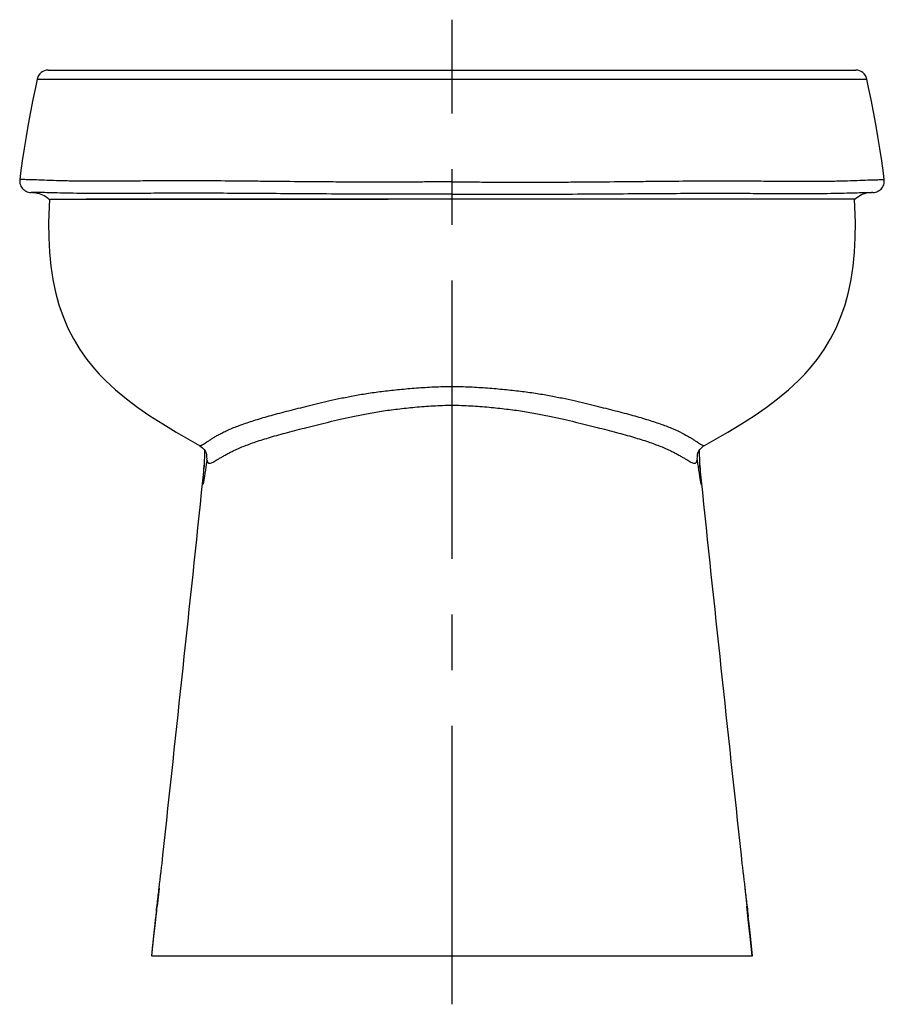
# Model space of a CAD drawing. Units: millimetres. Extents: x 558 to 2095, y 318 to 1461.
# Drawn here: x 1714 to 2095, y 318 to 751 of the extents above; entities that cross this region are included whole.
import ezdxf

# ---------------------------------------------------------------- set-up
doc = ezdxf.new("R2010")
doc.units = ezdxf.units.MM
doc.header["$LTSCALE"] = 65.395
doc.linetypes.add('CENTER', pattern=[0.6, 0.375, -0.075, 0.075, -0.075])
doc.layers.get('0').update_dxf_attribs({"linetype": 'CONTINUOUS'})

msp = doc.modelspace()

# ---------------------------------------------------------------- linework, layer by layer
at = {"color": 1, "linetype": 'CENTER', "ltscale": 5}
msp.add_line((1904.7, 317.7), (1904.7, 751.31), dxfattribs=at)
at = {"color": 7, "linetype": 'Continuous'}
for p, q in [((1726.91, 729.1), (2082.49, 729.1)), ((2082.49, 729.1), (2082.49, 729.1)), ((1722.02, 725.16), (2087.38, 725.16)), ((1715, 680.89), (1714.37, 680.89)), ((2094.4, 680.89), (2095.03, 680.89)), ((1720.01, 675.25), (1719.33, 675.25)), ((1719.97, 675.25), (1720.7, 675.22)), ((1720.15, 675.25), (1720.01, 675.25)), ((1727.28, 672.25), (1876.53, 672.25)), ((2082.12, 672.25), (1743.58, 672.25)), ((2082.94, 672.97), (2083.63, 673.47)), ((2088.72, 675.22), (2089.43, 675.25)), ((2089.25, 675.25), (2089.44, 675.25)), ((2090.07, 675.25), (2089.41, 675.25)), ((2090.06, 675.25), (2090.63, 675.28)), ((1749.32, 595.22), (1749.32, 595.22)), ((2060.08, 595.22), (2060.08, 595.22)), ((1793.46, 563.83), (1793.46, 563.83)), ((2015.94, 563.83), (2015.94, 563.83)), ((1796.67, 559.78), (1796.66, 559.79)), ((2013.74, 561.23), (2013.75, 561.9)), ((1775.75, 368.88), (1774.88, 360.87)), ((2033.65, 368.88), (2034.52, 360.87)), ((2035.31, 353.61), (2034.52, 360.87)), ((2034.79, 358.45), (2034.52, 360.87)), ((1772.5, 339.07), (1774.35, 356.03)), ((1774.52, 358.81), (1774.22, 356.42)), ((1774.23, 356.51), (1774.22, 356.42)), ((1774.22, 356.42), (1774.22, 356.41)), ((1774.41, 357.95), (1774.33, 357.28)), ((2034.88, 358.81), (2035.18, 356.42)), ((2036.9, 339.07), (2035.05, 356.03)), ((2035.17, 356.51), (2035.18, 356.42)), ((2035.18, 356.42), (2035.18, 356.41)), ((1772.99, 345.09), (1772.33, 339.07)), ((1772.5, 339.07), (1773.03, 343.92)), ((1772.33, 339.07), (2037.07, 339.07))]:
    msp.add_line(p, q, dxfattribs=at)
for points in [[(1722.02, 725.16), (1721.23, 721.48), (1720.13, 716.11), (1719.08, 710.73), (1718.1, 705.34), (1717.17, 699.94), (1716.3, 694.53), (1715.49, 689.11), (1714.74, 683.68), (1714.37, 680.89)], [(2095.03, 680.89), (2094.66, 683.68), (2093.91, 689.11), (2093.1, 694.53), (2092.23, 699.94), (2091.3, 705.34), (2090.31, 710.73), (2089.27, 716.11), (2088.17, 721.48), (2087.38, 725.16)], [(1714.37, 680.89), (1714.36, 680.78), (1714.33, 680.22)], [(2090.63, 675.28), (2091.19, 675.38), (2091.73, 675.54), (2092.25, 675.76), (2092.75, 676.03), (2093.21, 676.36), (2093.63, 676.74), (2094, 677.17), (2094.33, 677.63), (2094.59, 678.13), (2094.81, 678.66), (2094.96, 679.21), (2095.04, 679.77), (2095.07, 680.33), (2095.03, 680.89)], [(1714.33, 680.22), (1714.37, 679.66), (1714.46, 679.11), (1714.62, 678.58), (1714.84, 678.06), (1715.11, 677.57), (1715.44, 677.12), (1715.81, 676.71), (1716.23, 676.33), (1716.68, 676.01), (1717.17, 675.74), (1717.69, 675.53), (1718.23, 675.38), (1718.78, 675.28), (1719.34, 675.25)], [(1720.7, 675.22), (1721.44, 675.13), (1722.18, 674.99), (1722.93, 674.8), (1723.68, 674.54), (1724.42, 674.23), (1725.15, 673.85), (1725.87, 673.4), (1726.56, 672.89), (1727.22, 672.32), (1727.29, 672.25)], [(1727.41, 672.25), (1727.26, 668.86), (1727.09, 661.97), (1727.17, 655.35), (1727.5, 648.98), (1728.1, 642.83), (1728.98, 636.93), (1730.15, 631.26), (1731.64, 625.79), (1733.45, 620.54), (1735.56, 615.52), (1738, 610.72), (1740.77, 606.13), (1743.84, 601.74), (1747.22, 597.56), (1749.32, 595.22)], [(2060.08, 595.22), (2062.18, 597.56), (2065.56, 601.74), (2068.63, 606.13), (2071.4, 610.72), (2073.84, 615.52), (2075.95, 620.54), (2077.76, 625.79), (2079.24, 631.26), (2080.42, 636.93), (2081.3, 642.83), (2081.9, 648.98), (2082.23, 655.35), (2082.31, 661.97), (2082.14, 668.86), (2081.98, 672.25)], [(2082.11, 672.25), (2082.27, 672.41), (2082.94, 672.97)], [(2083.63, 673.47), (2084.34, 673.9), (2085.07, 674.27), (2085.8, 674.57), (2086.54, 674.82), (2087.27, 675), (2088, 675.14), (2088.72, 675.22)], [(1749.32, 595.22), (1752.09, 592.36), (1756.52, 588.26), (1761.32, 584.3), (1766.38, 580.52), (1771.7, 576.87), (1777.31, 573.27), (1783.23, 569.69), (1789.4, 566.12), (1793.46, 563.83)], [(2015.94, 563.83), (2020.06, 566.15), (2026.21, 569.72), (2032.12, 573.3), (2037.73, 576.89), (2043.04, 580.54), (2048.1, 584.31), (2052.89, 588.27), (2057.31, 592.37), (2060.08, 595.22)], [(1793.46, 563.83), (1794.1, 563.42), (1794.89, 562.77), (1795.52, 562.08), (1795.98, 561.43), (1796.3, 560.83), (1796.51, 560.34), (1796.62, 559.98), (1796.67, 559.78)], [(2012.9, 560.36), (2013.11, 560.86), (2013.44, 561.45), (2013.89, 562.1), (2014.52, 562.78), (2015.31, 563.43), (2015.94, 563.83)], [(1795.66, 560.1), (1795.65, 559.18), (1795.64, 558.32)], [(1795.65, 561.9), (1795.66, 561.08), (1795.66, 560.1)], [(2012.73, 559.78), (2012.74, 559.79), (2012.79, 560), (2012.9, 560.36)], [(2013.85, 555.27), (2013.82, 555.9), (2013.8, 556.62), (2013.78, 557.43), (2013.76, 558.31), (2013.74, 559.24), (2013.74, 560.22), (2013.74, 561.23)], [(1795.64, 558.32), (1795.63, 557.53), (1795.61, 556.79), (1795.58, 556.11), (1795.56, 555.49), (1795.53, 554.93)], [(2013.95, 553.5), (2013.92, 553.92), (2013.9, 554.27), (2013.88, 554.72), (2013.85, 555.27)], [(1795.53, 554.93), (1795.51, 554.45), (1795.49, 554.04), (1795.47, 553.72), (1795.45, 553.5)], [(1773.56, 348.77), (1773.82, 351.19), (1774.09, 353.61), (1774.88, 360.87)], [(1774.22, 356.42), (1773.87, 353.16), (1773.43, 349.18), (1772.99, 345.09)], [(2037.07, 339.07), (2035.97, 349.18), (2035.53, 353.16), (2035.18, 356.42)], [(2035.84, 348.77), (2035.58, 351.19), (2035.31, 353.61)]]:
    msp.add_lwpolyline(points, dxfattribs=at)
for centre, radius, start, end in [((1726.91, 724.1), 5, 90, 167.6604), ((2082.49, 724.1), 5, 12.3396, 90), ((1788.91, 558.25), 7.91, 354.0548, 11.1024), ((2020.49, 558.25), 7.91, 168.8957, 185.9452), ((1641.46, 563.95), 154.34, 356.1174, 356.7256), ((2686.06, 652.1), 680.05, 188.00171, 188.19321), ((2167.94, 563.95), 154.34, 183.2744, 183.8824), ((1648.71, 563.43), 147.08, 354.0619, 356.1269), ((2160.69, 563.43), 147.08, 183.8729, 185.9381), ((-40303.61, 4956.52), 42328.78, 353.797718, 354.022122), ((44113.01, 4956.52), 42328.78, 185.977878, 186.202282), ((646.39, 505.93), 1137.64, 353.08094, 353.81532), ((3163.01, 505.93), 1137.64, 186.18468, 186.91906), ((276.3, 546.58), 1509.94, 352.99269, 353.24249), ((3533.1, 546.58), 1509.94, 186.75751, 187.00731), ((63.81, 572.67), 1724.02, 352.8743, 352.99379), ((3745.59, 572.67), 1724.02, 187.00621, 187.1257)]:
    msp.add_arc(centre, radius, start, end, dxfattribs=at)
for points, knots in [([(1875.04, 679.81), (1868.96, 679.8), (1859.93, 679.8), (1848.05, 679.86), (1836.86, 679.94), (1826.05, 680.06), (1815.65, 680.18), (1806.12, 680.26), (1795.03, 680.33), (1782.68, 680.35), (1771.56, 680.31), (1761.57, 680.22), (1753.91, 680.15), (1748.25, 680.13), (1743.14, 680.15), (1737.27, 680.22), (1730.88, 680.39), (1725.39, 680.58), (1720.9, 680.75), (1717.55, 680.86), (1715.71, 680.89), (1715, 680.89)], [0, 0, 0, 0, 0.114127, 0.169173, 0.222602, 0.324007, 0.371767, 0.417472, 0.502662, 0.579696, 0.648959, 0.711073, 0.766859, 0.792665, 0.817216, 0.862549, 0.902646, 0.937125, 0.965463, 0.986799, 1, 1, 1, 1]), ([(1934.35, 679.81), (1940.44, 679.8), (1949.47, 679.8), (1961.35, 679.86), (1972.54, 679.94), (1983.35, 680.06), (1993.75, 680.18), (2003.28, 680.26), (2014.37, 680.33), (2026.72, 680.35), (2037.84, 680.31), (2047.82, 680.22), (2055.49, 680.15), (2061.15, 680.13), (2066.26, 680.15), (2072.13, 680.22), (2078.52, 680.39), (2084.01, 680.58), (2088.5, 680.75), (2091.85, 680.86), (2093.69, 680.89), (2094.4, 680.89)], [0, 0, 0, 0, 0.114127, 0.169173, 0.222602, 0.324007, 0.371767, 0.417472, 0.502662, 0.579696, 0.648959, 0.711073, 0.766859, 0.792665, 0.817216, 0.862549, 0.902646, 0.937125, 0.965463, 0.986799, 1, 1, 1, 1]), ([(1904.7, 679.84), (1904.39, 679.85), (1903.77, 679.85), (1902.83, 679.85), (1901.9, 679.85), (1900.65, 679.85), (1899.09, 679.85), (1896.61, 679.85), (1893.5, 679.84), (1889.78, 679.83), (1886.08, 679.83), (1881.16, 679.82), (1877.49, 679.81), (1875.04, 679.81)], [0, 0, 0, 0, 0.031512, 0.063023, 0.094531, 0.126034, 0.18902, 0.251969, 0.377704, 0.503143, 0.628187, 0.752741, 1, 1, 1, 1]), ([(1904.7, 679.84), (1905.01, 679.85), (1905.63, 679.85), (1906.57, 679.85), (1907.5, 679.85), (1908.75, 679.85), (1910.3, 679.85), (1912.79, 679.85), (1915.9, 679.84), (1919.62, 679.83), (1923.32, 679.83), (1928.24, 679.82), (1931.91, 679.81), (1934.35, 679.81)], [0, 0, 0, 0, 0.031512, 0.063023, 0.094531, 0.126034, 0.18902, 0.251969, 0.377704, 0.503143, 0.628187, 0.752741, 1, 1, 1, 1]), ([(1875.75, 674.52), (1869.81, 674.51), (1858.24, 674.51), (1841.42, 674.59), (1825.7, 674.71), (1811.19, 674.82), (1797.92, 674.87), (1785.86, 674.88), (1774.95, 674.86), (1765.11, 674.8), (1756.26, 674.75), (1748.32, 674.73), (1741.26, 674.79), (1735.1, 674.9), (1729.87, 675.03), (1725.65, 675.14), (1722.52, 675.22), (1720.81, 675.25), (1720.15, 675.25)], [0, 0, 0, 0, 0.114463, 0.223052, 0.324308, 0.417561, 0.50276, 0.580129, 0.650077, 0.713135, 0.769848, 0.820766, 0.866165, 0.905877, 0.939601, 0.96696, 0.98735, 1, 1, 1, 1]), ([(1904.7, 674.54), (1904.4, 674.55), (1903.79, 674.55), (1902.88, 674.55), (1901.96, 674.55), (1900.75, 674.55), (1899.23, 674.55), (1896.8, 674.55), (1893.77, 674.54), (1890.14, 674.54), (1886.52, 674.53), (1881.72, 674.53), (1878.14, 674.52), (1875.75, 674.52)], [0, 0, 0, 0, 0.031505, 0.06301, 0.094514, 0.126012, 0.18899, 0.251931, 0.377658, 0.503096, 0.628147, 0.752713, 1, 1, 1, 1]), ([(1904.7, 674.54), (1905, 674.55), (1905.61, 674.55), (1906.52, 674.55), (1907.44, 674.55), (1908.65, 674.55), (1910.17, 674.55), (1912.6, 674.55), (1915.63, 674.54), (1919.26, 674.54), (1922.88, 674.53), (1927.67, 674.53), (1931.26, 674.52), (1933.65, 674.52)], [0, 0, 0, 0, 0.031505, 0.06301, 0.094514, 0.126012, 0.18899, 0.251931, 0.377658, 0.503096, 0.628147, 0.752713, 1, 1, 1, 1]), ([(1933.65, 674.52), (1939.59, 674.51), (1951.16, 674.51), (1967.98, 674.59), (1983.7, 674.71), (1998.21, 674.82), (2011.48, 674.87), (2023.54, 674.88), (2034.45, 674.86), (2044.29, 674.8), (2053.14, 674.75), (2061.08, 674.73), (2068.13, 674.79), (2074.3, 674.9), (2079.52, 675.03), (2083.75, 675.14), (2086.88, 675.22), (2088.59, 675.25), (2089.25, 675.25)], [0, 0, 0, 0, 0.114463, 0.223052, 0.324308, 0.417561, 0.50276, 0.580129, 0.650077, 0.713135, 0.769848, 0.820766, 0.866165, 0.905876, 0.939601, 0.96696, 0.98735, 1, 1, 1, 1]), ([(1793.46, 563.83), (1793.52, 563.8), (1793.64, 563.75), (1793.86, 563.75), (1794.1, 563.8), (1794.36, 563.9), (1794.65, 564.04), (1795.1, 564.29), (1795.73, 564.7), (1796.6, 565.27), (1797.61, 565.95), (1798.78, 566.7), (1800.12, 567.52), (1801.64, 568.4), (1803.36, 569.32), (1805.28, 570.26), (1807.43, 571.2), (1809.8, 572.16), (1813.4, 573.49), (1818.49, 575.16), (1825.31, 577.14), (1831.58, 578.8), (1837.04, 580.19), (1841.46, 581.31), (1846.13, 582.45), (1851.07, 583.61), (1856.34, 584.76), (1862, 585.86), (1868.11, 586.88), (1874.68, 587.77), (1880.45, 588.4), (1885.27, 588.84), (1890.33, 589.26), (1896.81, 589.66), (1902.05, 589.78), (1904.7, 589.78)], [0, 0, 0, 0, 0.001673, 0.003465, 0.005525, 0.007928, 0.010705, 0.013862, 0.021326, 0.030327, 0.04085, 0.052898, 0.066504, 0.081705, 0.09855, 0.117093, 0.137397, 0.159515, 0.183492, 0.237181, 0.298698, 0.368087, 0.405674, 0.445166, 0.486678, 0.530519, 0.577103, 0.626903, 0.680437, 0.737938, 0.799228, 0.831173, 0.863884, 0.931188, 1, 1, 1, 1]), ([(1904.7, 589.78), (1907.35, 589.78), (1912.58, 589.66), (1919.07, 589.26), (1924.12, 588.84), (1928.95, 588.4), (1934.72, 587.77), (1941.29, 586.88), (1947.39, 585.86), (1953.05, 584.76), (1958.33, 583.61), (1963.27, 582.45), (1967.93, 581.31), (1972.36, 580.19), (1977.82, 578.8), (1984.08, 577.14), (1990.91, 575.16), (1996.81, 573.22), (2001.79, 571.33), (2005.88, 569.44), (2008.73, 567.86), (2010.62, 566.7), (2011.79, 565.95), (2012.8, 565.27), (2013.67, 564.7), (2014.39, 564.24), (2014.93, 563.95), (2015.3, 563.8), (2015.54, 563.75), (2015.75, 563.75), (2015.88, 563.79), (2015.94, 563.83)], [0, 0, 0, 0, 0.068789, 0.136089, 0.1688, 0.200746, 0.262039, 0.31954, 0.373076, 0.422878, 0.469467, 0.513312, 0.554822, 0.594321, 0.631918, 0.701308, 0.762828, 0.816525, 0.862614, 0.901451, 0.933504, 0.947112, 0.959158, 0.969672, 0.978671, 0.986139, 0.992069, 0.99447, 0.996531, 0.998327, 1, 1, 1, 1]), ([(1796.77, 557.44), (1796.8, 557.28), (1796.87, 557), (1797.01, 556.63), (1797.18, 556.34), (1797.37, 556.13), (1797.6, 556.01), (1797.86, 555.95), (1798.14, 555.96), (1798.57, 556.06), (1799.18, 556.31), (1799.99, 556.75), (1800.96, 557.31), (1802.07, 557.99), (1803.36, 558.75), (1804.84, 559.6), (1806.51, 560.51), (1808.39, 561.46), (1810.5, 562.44), (1812.85, 563.43), (1815.45, 564.43), (1819.42, 565.82), (1825.03, 567.57), (1832.56, 569.66), (1839.48, 571.44), (1845.51, 572.96), (1850.41, 574.17), (1855.62, 575.42), (1861.21, 576.66), (1867.24, 577.86), (1873.81, 578.96), (1880.9, 579.92), (1888.5, 580.71), (1896.48, 581.34), (1901.93, 581.52), (1904.7, 581.52)], [0, 0, 0, 0, 0.004223, 0.007693, 0.010551, 0.01298, 0.015194, 0.017415, 0.019825, 0.02254, 0.029106, 0.037304, 0.047183, 0.058766, 0.072064, 0.08711, 0.103946, 0.122626, 0.14322, 0.165812, 0.190483, 0.217306, 0.277589, 0.346889, 0.425167, 0.467562, 0.512232, 0.559552, 0.610079, 0.664454, 0.723371, 0.786995, 0.854947, 0.926406, 1, 1, 1, 1]), ([(1904.7, 581.52), (1907.46, 581.52), (1912.92, 581.34), (1920.9, 580.71), (1928.49, 579.92), (1935.59, 578.96), (1942.15, 577.86), (1948.19, 576.66), (1953.78, 575.42), (1958.99, 574.17), (1963.89, 572.95), (1969.92, 571.44), (1976.84, 569.66), (1984.37, 567.57), (1989.98, 565.82), (1993.95, 564.43), (1996.55, 563.43), (1998.9, 562.44), (2001.01, 561.46), (2002.89, 560.51), (2004.56, 559.6), (2006.04, 558.75), (2007.32, 557.99), (2008.44, 557.31), (2009.4, 556.75), (2010.22, 556.31), (2010.83, 556.06), (2011.26, 555.96), (2011.54, 555.95), (2011.8, 556.01), (2012.03, 556.13), (2012.22, 556.34), (2012.39, 556.63), (2012.53, 557), (2012.6, 557.28), (2012.63, 557.44)], [0, 0, 0, 0, 0.073569, 0.145023, 0.212979, 0.276603, 0.335522, 0.3899, 0.440429, 0.487756, 0.532421, 0.574828, 0.653108, 0.722415, 0.782698, 0.809524, 0.834199, 0.856789, 0.877379, 0.89606, 0.912901, 0.927949, 0.941241, 0.952814, 0.962697, 0.970899, 0.977459, 0.980175, 0.982586, 0.984808, 0.987021, 0.989449, 0.992307, 0.995776, 1, 1, 1, 1]), ([(1796.45, 555.19), (1796.39, 554.77), (1796.27, 553.95), (1796.1, 552.77), (1795.93, 551.67), (1795.77, 550.65), (1795.63, 549.73), (1795.49, 548.92), (1795.38, 548.32), (1795.31, 547.9), (1795.25, 547.63), (1795.21, 547.4), (1795.16, 547.2), (1795.12, 547.04), (1795.09, 546.92), (1795.07, 546.85), (1795.05, 546.81), (1795.04, 546.78), (1795.03, 546.76), (1795.01, 546.75), (1794.99, 546.74), (1794.98, 546.77), (1794.98, 546.8), (1794.97, 546.85), (1794.96, 546.94), (1794.96, 547.07), (1794.96, 547.23), (1794.96, 547.43), (1794.97, 547.67), (1794.98, 547.93), (1794.99, 548.12), (1795, 548.21)], [0, 0, 0, 0, 0.126062, 0.245155, 0.35643, 0.459, 0.551861, 0.633967, 0.70428, 0.734693, 0.761786, 0.785469, 0.805654, 0.822258, 0.835227, 0.840349, 0.844569, 0.847896, 0.850355, 0.852014, 0.853102, 0.855999, 0.858614, 0.862088, 0.871653, 0.884716, 0.90124, 0.92114, 0.944308, 0.970632, 1, 1, 1, 1]), ([(1796.61, 556.28), (1796.59, 556.18), (1796.54, 555.82), (1796.49, 555.46), (1796.45, 555.19)], [0, 0, 0, 0, 0.253466, 1, 1, 1, 1]), ([(1796.77, 557.44), (1796.76, 557.34), (1796.7, 556.95), (1796.65, 556.56), (1796.61, 556.28)], [0, 0, 0, 0, 0.253082, 1, 1, 1, 1]), ([(2012.95, 555.19), (2013.01, 554.77), (2013.13, 553.95), (2013.3, 552.77), (2013.47, 551.67), (2013.63, 550.65), (2013.77, 549.73), (2013.91, 548.92), (2014.01, 548.32), (2014.09, 547.9), (2014.15, 547.63), (2014.19, 547.4), (2014.24, 547.2), (2014.28, 547.04), (2014.31, 546.92), (2014.33, 546.85), (2014.35, 546.81), (2014.36, 546.78), (2014.37, 546.76), (2014.38, 546.75), (2014.4, 546.74), (2014.42, 546.77), (2014.42, 546.8), (2014.43, 546.85), (2014.44, 546.94), (2014.44, 547.07), (2014.44, 547.23), (2014.44, 547.43), (2014.43, 547.67), (2014.42, 547.93), (2014.41, 548.12), (2014.4, 548.21)], [0, 0, 0, 0, 0.126062, 0.245155, 0.35643, 0.459, 0.551861, 0.633967, 0.70428, 0.734693, 0.761786, 0.785469, 0.805654, 0.822258, 0.835227, 0.840349, 0.844569, 0.847896, 0.850355, 0.852014, 0.853102, 0.855999, 0.858614, 0.862088, 0.871653, 0.884716, 0.90124, 0.92114, 0.944308, 0.970632, 1, 1, 1, 1])]:
    msp.add_open_spline(points, degree=3, knots=knots, dxfattribs=at)

doc.saveas('drawing.dxf')
